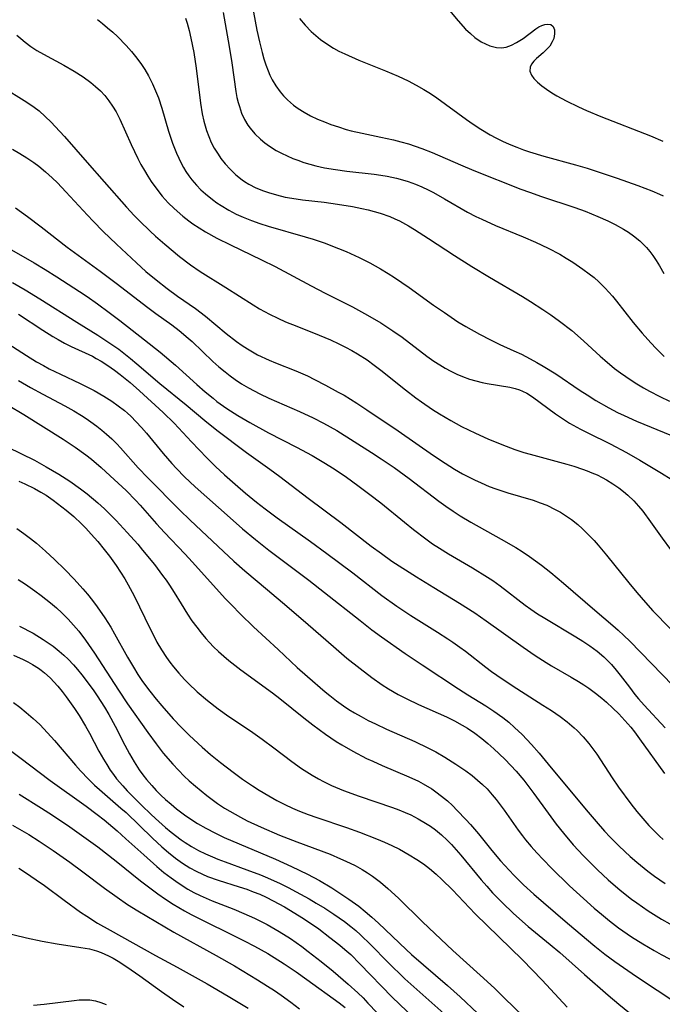
# Model space of a CAD drawing. Units: inches. Extents: x 2074462 to 2079978, y 259618 to 265059.
# Drawn here: x 2075011 to 2075079, y 262125 to 262229 of the extents above; entities that cross this region are included whole.
import ezdxf

# ---------------------------------------------------------------- set-up
doc = ezdxf.new("R2010")
doc.units = ezdxf.units.IN
doc.header["$MEASUREMENT"] = 0
doc.layers.add('c_09_T12S_R19E', color=191, linetype='Continuous')

msp = doc.modelspace()

# ---------------------------------------------------------------- linework, layer by layer
at = {"layer": 'c_09_T12S_R19E'}
for points, elevation in [([(2075010.31, 262201.09), (2075011.66, 262200.33), (2075013.22, 262199.37), (2075017.11, 262196.9), (2075019.35, 262195.52), (2075020, 262195.11), (2075020.85, 262194.54), (2075021.59, 262194.02), (2075022.83, 262193.05), (2075023.5, 262192.49), (2075025.93, 262190.38), (2075028.71, 262188.14), (2075030.69, 262186.46), (2075031.95, 262185.45), (2075035.12, 262183.07), (2075037.58, 262181.31), (2075038.64, 262180.54), (2075041.65, 262178.23), (2075045.1, 262175.64), (2075048.33, 262173.15), (2075049.4, 262172.35), (2075050.53, 262171.56), (2075053.13, 262169.88), (2075054.97, 262168.74), (2075057.68, 262167.09), (2075059.3, 262166.06), (2075060.51, 262165.23), (2075064.45, 262162.41), (2075065.72, 262161.53), (2075066.86, 262160.79), (2075067.43, 262160.43), (2075069.51, 262159.25), (2075070.3, 262158.79), (2075070.86, 262158.44), (2075071.41, 262158.07), (2075072.1, 262157.56), (2075072.76, 262157.03), (2075073.28, 262156.58), (2075073.93, 262155.97), (2075074.56, 262155.34), (2075075.21, 262154.65), (2075075.83, 262153.94), (2075076.23, 262153.43), (2075076.77, 262152.71), (2075079.43, 262149.04)], 854), ([(2075010.94, 262197.74), (2075013.52, 262196.04), (2075014.59, 262195.38), (2075015.14, 262195.06), (2075015.83, 262194.68), (2075016.53, 262194.33), (2075018.78, 262193.28), (2075019.19, 262193.06), (2075019.7, 262192.76), (2075020.41, 262192.3), (2075021.11, 262191.8), (2075021.71, 262191.35), (2075022.77, 262190.5), (2075023.76, 262189.62), (2075026.28, 262187.33), (2075027.43, 262186.18), (2075029.29, 262184.19), (2075030.91, 262182.51), (2075031.84, 262181.6), (2075032.79, 262180.7), (2075033.92, 262179.7), (2075035.01, 262178.76), (2075036.16, 262177.81), (2075037.07, 262177.09), (2075038.36, 262176.13), (2075041.9, 262173.64), (2075043.64, 262172.37), (2075046.39, 262170.3), (2075049.47, 262167.92), (2075051.05, 262166.76), (2075052.51, 262165.78), (2075055.35, 262164.03), (2075056.46, 262163.32), (2075056.97, 262162.97), (2075057.73, 262162.43), (2075058.31, 262162), (2075060.47, 262160.32), (2075061.08, 262159.86), (2075062.19, 262159.08), (2075063.76, 262158.03), (2075066.53, 262156.27), (2075067.42, 262155.7), (2075068.35, 262155.06), (2075069.11, 262154.49), (2075069.83, 262153.87), (2075070.14, 262153.59), (2075070.79, 262152.92), (2075071.4, 262152.21), (2075071.83, 262151.65), (2075072.24, 262151.07), (2075073.87, 262148.55), (2075074.55, 262147.56), (2075075.86, 262145.8), (2075076.48, 262145.01), (2075077.11, 262144.25), (2075077.76, 262143.52), (2075078.32, 262142.93), (2075078.89, 262142.37), (2075079.26, 262142.03)], 856), ([(2075009.81, 262194.62), (2075011.78, 262193.36), (2075012.86, 262192.7), (2075013.59, 262192.29), (2075014.21, 262191.96), (2075015.41, 262191.38), (2075017.49, 262190.39), (2075018.96, 262189.64), (2075019.98, 262189.06), (2075020.82, 262188.53), (2075021.51, 262188.04), (2075022.17, 262187.52), (2075022.5, 262187.23), (2075022.85, 262186.91), (2075023.43, 262186.34), (2075023.98, 262185.74), (2075024.52, 262185.13), (2075026.28, 262182.98), (2075027.19, 262181.92), (2075027.68, 262181.38), (2075028.55, 262180.5), (2075029.68, 262179.44), (2075033.36, 262176.13), (2075034.7, 262174.96), (2075036.06, 262173.83), (2075037.46, 262172.73), (2075041.73, 262169.52), (2075043.38, 262168.22), (2075047.15, 262165.24), (2075048.4, 262164.28), (2075049.43, 262163.52), (2075051.92, 262161.76), (2075053.73, 262160.54), (2075057.58, 262157.99), (2075058.57, 262157.36), (2075060.47, 262156.19), (2075061.31, 262155.64), (2075062.27, 262154.96), (2075062.91, 262154.46), (2075063.52, 262153.92), (2075064.33, 262153.15), (2075064.83, 262152.63), (2075065.33, 262152.09), (2075066.14, 262151.17), (2075067.1, 262150.02), (2075071.12, 262145.16), (2075072.17, 262143.93), (2075073.07, 262142.9), (2075073.64, 262142.28), (2075074.6, 262141.31), (2075075.78, 262140.22), (2075076.48, 262139.62), (2075077.65, 262138.68), (2075078.37, 262138.14), (2075079.47, 262137.37)], 858), ([(2075010.93, 262190.72), (2075012.21, 262189.97), (2075013.51, 262189.26), (2075015.84, 262188.02), (2075016.79, 262187.49), (2075017.62, 262187), (2075018.12, 262186.67), (2075018.62, 262186.33), (2075019.26, 262185.86), (2075019.77, 262185.45), (2075020.27, 262185.02), (2075020.82, 262184.52), (2075021.35, 262184), (2075021.76, 262183.57), (2075023.63, 262181.43), (2075024.64, 262180.37), (2075028.06, 262176.97), (2075029.15, 262175.9), (2075032.66, 262172.58), (2075033.78, 262171.54), (2075034.93, 262170.52), (2075037.35, 262168.5), (2075039.38, 262166.77), (2075041.65, 262164.82), (2075044.33, 262162.48), (2075045.76, 262161.26), (2075047.14, 262160.15), (2075048.41, 262159.19), (2075049.5, 262158.44), (2075050.17, 262158.01), (2075051.2, 262157.41), (2075052.11, 262156.94), (2075053.35, 262156.35), (2075056.29, 262155.02), (2075057.15, 262154.6), (2075057.98, 262154.15), (2075058.53, 262153.82), (2075059.3, 262153.3), (2075060.04, 262152.74), (2075060.69, 262152.2), (2075061.33, 262151.64), (2075062.48, 262150.53), (2075063.11, 262149.88), (2075063.68, 262149.27), (2075064.5, 262148.31), (2075065.15, 262147.48), (2075065.56, 262146.92), (2075067.08, 262144.8), (2075067.93, 262143.64), (2075068.7, 262142.68), (2075069.73, 262141.46), (2075070.82, 262140.29), (2075072.32, 262138.8), (2075073.44, 262137.76), (2075074.73, 262136.64), (2075075.92, 262135.7), (2075076.48, 262135.29), (2075077.69, 262134.47), (2075079.11, 262133.58), (2075080.86, 262132.58)], 860), ([(2075009.84, 262188.09), (2075011.49, 262187.1), (2075015.68, 262184.5), (2075016.95, 262183.65), (2075018.07, 262182.82), (2075018.68, 262182.35), (2075019.72, 262181.47), (2075020.67, 262180.6), (2075022.34, 262179.04), (2075023.38, 262177.99), (2075023.83, 262177.5), (2075025.56, 262175.52), (2075026.43, 262174.57), (2075028.57, 262172.32), (2075029.4, 262171.43), (2075032.86, 262167.6), (2075033.52, 262166.9), (2075034.48, 262165.91), (2075035.84, 262164.59), (2075038.47, 262162.16), (2075040.48, 262160.27), (2075041.57, 262159.3), (2075043.45, 262157.68), (2075043.93, 262157.29), (2075044.65, 262156.73), (2075045.39, 262156.2), (2075045.97, 262155.82), (2075046.56, 262155.46), (2075047.25, 262155.06), (2075048.01, 262154.66), (2075048.77, 262154.28), (2075049.96, 262153.74), (2075052.94, 262152.43), (2075054.33, 262151.75), (2075055.16, 262151.31), (2075056.13, 262150.75), (2075057.3, 262150.03), (2075058.35, 262149.3), (2075059.02, 262148.8), (2075059.59, 262148.33), (2075060.14, 262147.85), (2075060.61, 262147.39), (2075061.16, 262146.77), (2075061.58, 262146.26), (2075062.43, 262145.13), (2075063.91, 262143.01), (2075064.36, 262142.4), (2075064.69, 262141.99), (2075065.27, 262141.29), (2075065.88, 262140.61), (2075066.55, 262139.89), (2075067.42, 262138.99), (2075069.35, 262137.11), (2075070.82, 262135.75), (2075071.97, 262134.73), (2075072.72, 262134.1), (2075073.6, 262133.38), (2075074.55, 262132.67), (2075075.91, 262131.71), (2075077.13, 262130.94), (2075078.33, 262130.25), (2075079.07, 262129.84), (2075081.71, 262128.44)], 862), ([(2075009.8, 262183.64), (2075012.64, 262182.25), (2075013.89, 262181.57), (2075015.2, 262180.79), (2075016.38, 262180.02), (2075017.51, 262179.22), (2075018.21, 262178.68), (2075019.35, 262177.72), (2075020.04, 262177.1), (2075020.7, 262176.46), (2075021.3, 262175.85), (2075022.47, 262174.58), (2075023.58, 262173.34), (2075024.1, 262172.73), (2075025.36, 262171.18), (2075026.22, 262170.03), (2075026.59, 262169.52), (2075026.94, 262169), (2075027.43, 262168.22), (2075028.18, 262167.01), (2075028.85, 262165.94), (2075029.33, 262165.23), (2075029.83, 262164.54), (2075030.3, 262163.93), (2075030.79, 262163.34), (2075031.18, 262162.91), (2075031.61, 262162.46), (2075032.14, 262161.95), (2075032.69, 262161.46), (2075033.23, 262161.01), (2075034.51, 262160.01), (2075037.85, 262157.57), (2075038.64, 262156.97), (2075041.18, 262154.93), (2075042.14, 262154.18), (2075043.49, 262153.19), (2075044.61, 262152.43), (2075045.2, 262152.07), (2075046.38, 262151.39), (2075047.84, 262150.63), (2075048.49, 262150.33), (2075049.49, 262149.87), (2075052.33, 262148.68), (2075053.33, 262148.2), (2075053.84, 262147.92), (2075054.74, 262147.38), (2075055.17, 262147.09), (2075055.79, 262146.62), (2075056.4, 262146.11), (2075056.93, 262145.62), (2075057.45, 262145.11), (2075058.37, 262144.14), (2075058.84, 262143.62), (2075059.69, 262142.62), (2075061.12, 262140.85), (2075062.03, 262139.76), (2075062.94, 262138.77), (2075063.47, 262138.22), (2075064.48, 262137.23), (2075065.58, 262136.22), (2075066.58, 262135.34), (2075069.12, 262133.15), (2075072.02, 262130.72), (2075073.09, 262129.87), (2075074.16, 262129.07), (2075075.51, 262128.13), (2075076.44, 262127.5), (2075083.12, 262123.08)], 864), ([(2075010.98, 262180.03), (2075011.62, 262179.75), (2075012.63, 262179.25), (2075013.3, 262178.88), (2075013.86, 262178.54), (2075014.63, 262178.01), (2075015.09, 262177.66), (2075015.98, 262176.95), (2075016.79, 262176.27), (2075017.62, 262175.5), (2075018.07, 262175.05), (2075018.66, 262174.42), (2075019.36, 262173.62), (2075020.03, 262172.8), (2075020.58, 262172.09), (2075021.3, 262171.08), (2075021.77, 262170.38), (2075022.22, 262169.66), (2075022.57, 262169.05), (2075023.2, 262167.86), (2075024.9, 262164.36), (2075025.34, 262163.48), (2075025.62, 262162.97), (2075026.11, 262162.13), (2075026.63, 262161.32), (2075026.99, 262160.82), (2075027.37, 262160.33), (2075027.93, 262159.65), (2075028.54, 262158.99), (2075028.96, 262158.56), (2075029.89, 262157.68), (2075030.97, 262156.76), (2075032.09, 262155.89), (2075033.24, 262155.08), (2075035.53, 262153.54), (2075036.78, 262152.67), (2075038.02, 262151.74), (2075039.93, 262150.3), (2075040.94, 262149.57), (2075042.08, 262148.83), (2075042.74, 262148.45), (2075043.28, 262148.16), (2075044.11, 262147.76), (2075045.39, 262147.22), (2075047.04, 262146.61), (2075050.6, 262145.41), (2075051.27, 262145.16), (2075051.94, 262144.89), (2075052.52, 262144.63), (2075053.31, 262144.22), (2075054.08, 262143.77), (2075054.62, 262143.42), (2075055.14, 262143.04), (2075055.79, 262142.51), (2075056.38, 262141.96), (2075056.83, 262141.5), (2075057.84, 262140.36), (2075059.99, 262137.76), (2075060.58, 262137.06), (2075061.19, 262136.37), (2075062.24, 262135.3), (2075063.38, 262134.21), (2075064.36, 262133.32), (2075064.97, 262132.8), (2075067.3, 262130.9), (2075068.32, 262130.04), (2075070.94, 262127.7), (2075073.46, 262125.51), (2075074.59, 262124.55), (2075078.13, 262121.65)], 866), ([(2075010.77, 262175), (2075011.51, 262174.49), (2075012.22, 262173.95), (2075012.85, 262173.44), (2075013.81, 262172.59), (2075014.75, 262171.73), (2075015.87, 262170.66), (2075016.86, 262169.64), (2075017.76, 262168.62), (2075018.25, 262168.04), (2075018.77, 262167.38), (2075019.28, 262166.71), (2075020.09, 262165.53), (2075020.72, 262164.53), (2075021.13, 262163.83), (2075022.51, 262161.37), (2075023.13, 262160.3), (2075023.6, 262159.54), (2075024.1, 262158.8), (2075024.85, 262157.76), (2075025.52, 262156.91), (2075026.13, 262156.19), (2075027.35, 262154.83), (2075028.19, 262153.94), (2075029.08, 262153.06), (2075030.41, 262151.82), (2075031.29, 262151.05), (2075032.36, 262150.19), (2075033.69, 262149.16), (2075034.68, 262148.44), (2075035.74, 262147.71), (2075036.46, 262147.24), (2075037.46, 262146.64), (2075038.33, 262146.16), (2075039.16, 262145.74), (2075040, 262145.35), (2075040.73, 262145.04), (2075041.65, 262144.69), (2075042.58, 262144.35), (2075045.72, 262143.28), (2075047.09, 262142.8), (2075048.9, 262142.1), (2075049.73, 262141.74), (2075050.53, 262141.38), (2075051.31, 262140.99), (2075052.34, 262140.41), (2075053.18, 262139.89), (2075053.86, 262139.43), (2075054.51, 262138.94), (2075055.2, 262138.36), (2075055.82, 262137.78), (2075056.93, 262136.68), (2075059.36, 262134.14), (2075064.35, 262129.25), (2075066.43, 262127.1), (2075069.11, 262124.23)], 868)]:
    msp.add_lwpolyline(points, dxfattribs=dict(at, elevation=elevation))
for points in [[(2075056.06, 262230.62, 832), (2075057.53, 262228.85, 832), (2075058.33, 262227.98, 832), (2075058.84, 262227.5, 832), (2075059.3, 262227.11, 832), (2075059.99, 262226.65, 832), (2075060.43, 262226.41, 832), (2075060.89, 262226.22, 832), (2075061.62, 262226.03, 832), (2075062.13, 262226, 832), (2075062.63, 262226.08, 832), (2075063.19, 262226.28, 832), (2075063.74, 262226.57, 832), (2075064.42, 262227, 832), (2075065.78, 262228.01, 832), (2075066.09, 262228.21, 832), (2075066.42, 262228.38, 832), (2075066.73, 262228.48, 832), (2075067.06, 262228.52, 832), (2075067.35, 262228.46, 832), (2075067.61, 262228.26, 832), (2075067.77, 262227.91, 832), (2075067.77, 262227.47, 832), (2075067.67, 262226.98, 832), (2075067.52, 262226.62, 832), (2075067.25, 262226.19, 832), (2075066.88, 262225.77, 832), (2075066.54, 262225.46, 832), (2075065.84, 262224.87, 832), (2075065.55, 262224.58, 832), (2075065.32, 262224.28, 832), (2075065.17, 262223.93, 832), (2075065.15, 262223.52, 832), (2075065.32, 262223.11, 832), (2075065.58, 262222.74, 832), (2075065.96, 262222.35, 832), (2075066.42, 262221.97, 832), (2075066.92, 262221.6, 832), (2075067.46, 262221.23, 832), (2075068.01, 262220.9, 832), (2075069, 262220.36, 832), (2075070.29, 262219.75, 832), (2075071.16, 262219.36, 832), (2075072.68, 262218.72, 832), (2075077.93, 262216.68, 832), (2075079.23, 262216.11, 832)], [(2075019.3, 262229, 842), (2075019.83, 262228.59, 842), (2075020.39, 262228.13, 842), (2075020.93, 262227.65, 842), (2075021.42, 262227.2, 842), (2075022.34, 262226.25, 842), (2075022.92, 262225.6, 842), (2075023.34, 262225.08, 842), (2075023.9, 262224.33, 842), (2075024.32, 262223.69, 842), (2075024.71, 262223.03, 842), (2075025.14, 262222.19, 842), (2075025.48, 262221.45, 842), (2075025.77, 262220.71, 842), (2075026.15, 262219.58, 842), (2075026.85, 262217.17, 842), (2075027.27, 262215.88, 842), (2075027.68, 262214.81, 842), (2075027.92, 262214.28, 842), (2075028.17, 262213.77, 842), (2075028.42, 262213.32, 842), (2075028.69, 262212.87, 842), (2075029, 262212.42, 842), (2075029.32, 262211.99, 842), (2075029.81, 262211.42, 842), (2075030.27, 262210.95, 842), (2075030.75, 262210.51, 842), (2075031.5, 262209.91, 842), (2075031.96, 262209.57, 842), (2075032.43, 262209.26, 842), (2075033.22, 262208.79, 842), (2075034.03, 262208.36, 842), (2075034.76, 262208.03, 842), (2075035.63, 262207.68, 842), (2075036.51, 262207.36, 842), (2075037.4, 262207.08, 842), (2075041.32, 262205.96, 842), (2075042.16, 262205.7, 842), (2075043.35, 262205.3, 842), (2075044.85, 262204.72, 842), (2075045.67, 262204.38, 842), (2075047.05, 262203.76, 842), (2075048.19, 262203.19, 842), (2075049.31, 262202.57, 842), (2075050.12, 262202.07, 842), (2075050.8, 262201.64, 842), (2075052.36, 262200.58, 842), (2075054.94, 262198.71, 842), (2075056.09, 262197.91, 842), (2075057.52, 262196.95, 842), (2075058.36, 262196.44, 842), (2075059.81, 262195.61, 842), (2075060.96, 262195.01, 842), (2075061.96, 262194.53, 842), (2075063.44, 262193.87, 842), (2075064.26, 262193.49, 842), (2075065.19, 262193, 842), (2075065.88, 262192.62, 842), (2075066.55, 262192.23, 842), (2075067.88, 262191.41, 842), (2075070.49, 262189.65, 842), (2075071.21, 262189.18, 842), (2075072.15, 262188.59, 842), (2075073.51, 262187.81, 842), (2075074.43, 262187.33, 842), (2075075.14, 262186.99, 842), (2075076.46, 262186.39, 842), (2075080.15, 262184.86, 842)], [(2075028.64, 262229.14, 840), (2075028.81, 262228.6, 840), (2075029.02, 262227.82, 840), (2075029.21, 262227.02, 840), (2075029.52, 262225.49, 840), (2075029.78, 262223.84, 840), (2075030.23, 262220.14, 840), (2075030.42, 262219, 840), (2075030.59, 262218.22, 840), (2075030.72, 262217.72, 840), (2075030.87, 262217.23, 840), (2075031.1, 262216.59, 840), (2075031.38, 262215.96, 840), (2075031.69, 262215.36, 840), (2075032.09, 262214.71, 840), (2075032.4, 262214.27, 840), (2075032.86, 262213.68, 840), (2075033.36, 262213.13, 840), (2075033.98, 262212.54, 840), (2075034.65, 262212, 840), (2075034.9, 262211.83, 840), (2075035.35, 262211.55, 840), (2075036.11, 262211.16, 840), (2075036.91, 262210.83, 840), (2075037.43, 262210.65, 840), (2075038.3, 262210.39, 840), (2075039.22, 262210.17, 840), (2075040.37, 262209.97, 840), (2075041.04, 262209.87, 840), (2075043.35, 262209.61, 840), (2075044.74, 262209.43, 840), (2075046.36, 262209.16, 840), (2075047.33, 262208.97, 840), (2075047.99, 262208.82, 840), (2075048.65, 262208.64, 840), (2075049.29, 262208.45, 840), (2075050.29, 262208.09, 840), (2075050.84, 262207.86, 840), (2075051.31, 262207.64, 840), (2075052.28, 262207.12, 840), (2075052.93, 262206.73, 840), (2075054.4, 262205.79, 840), (2075057.15, 262203.96, 840), (2075058.98, 262202.79, 840), (2075060.87, 262201.66, 840), (2075064.37, 262199.62, 840), (2075065.22, 262199.09, 840), (2075066.52, 262198.25, 840), (2075067.36, 262197.66, 840), (2075068.27, 262197.01, 840), (2075069.58, 262196, 840), (2075070.2, 262195.49, 840), (2075070.88, 262194.89, 840), (2075072.61, 262193.28, 840), (2075073.1, 262192.85, 840), (2075074.13, 262191.99, 840), (2075074.74, 262191.53, 840), (2075075.31, 262191.12, 840), (2075075.89, 262190.73, 840), (2075076.48, 262190.35, 840), (2075077.19, 262189.93, 840), (2075077.82, 262189.59, 840), (2075078.92, 262189.03, 840), (2075079.95, 262188.53, 840)], [(2075032.63, 262229.73, 838), (2075033.27, 262226.13, 838), (2075033.55, 262224.39, 838), (2075033.98, 262221.37, 838), (2075034.1, 262220.72, 838), (2075034.22, 262220.21, 838), (2075034.35, 262219.76, 838), (2075034.59, 262219.06, 838), (2075034.9, 262218.39, 838), (2075035.26, 262217.79, 838), (2075035.49, 262217.46, 838), (2075036, 262216.86, 838), (2075036.58, 262216.31, 838), (2075037.05, 262215.92, 838), (2075037.55, 262215.56, 838), (2075038.26, 262215.12, 838), (2075038.83, 262214.81, 838), (2075039.42, 262214.53, 838), (2075040.02, 262214.27, 838), (2075040.55, 262214.07, 838), (2075041.18, 262213.85, 838), (2075041.82, 262213.65, 838), (2075042.47, 262213.48, 838), (2075043.37, 262213.28, 838), (2075044.55, 262213.08, 838), (2075045.74, 262212.92, 838), (2075048.65, 262212.6, 838), (2075049.33, 262212.5, 838), (2075050.01, 262212.39, 838), (2075051.01, 262212.17, 838), (2075051.64, 262212.01, 838), (2075052.26, 262211.82, 838), (2075053.01, 262211.55, 838), (2075053.69, 262211.26, 838), (2075054.37, 262210.93, 838), (2075054.94, 262210.64, 838), (2075056.1, 262209.99, 838), (2075058.55, 262208.58, 838), (2075059.43, 262208.12, 838), (2075060.04, 262207.82, 838), (2075061.51, 262207.15, 838), (2075064.42, 262205.94, 838), (2075065.73, 262205.39, 838), (2075067.08, 262204.76, 838), (2075068.32, 262204.1, 838), (2075069, 262203.7, 838), (2075069.7, 262203.26, 838), (2075070.77, 262202.53, 838), (2075071.43, 262202.04, 838), (2075071.95, 262201.62, 838), (2075072.45, 262201.19, 838), (2075073.13, 262200.52, 838), (2075073.89, 262199.67, 838), (2075074.34, 262199.12, 838), (2075076.11, 262196.86, 838), (2075077.05, 262195.72, 838), (2075077.96, 262194.7, 838), (2075078.53, 262194.1, 838), (2075079.39, 262193.24, 838)], [(2075035.84, 262229.78, 836), (2075036.2, 262227.87, 836), (2075036.48, 262226.63, 836), (2075036.76, 262225.5, 836), (2075036.95, 262224.84, 836), (2075037.16, 262224.18, 836), (2075037.4, 262223.54, 836), (2075037.58, 262223.1, 836), (2075037.83, 262222.61, 836), (2075038.22, 262221.95, 836), (2075038.66, 262221.33, 836), (2075039.04, 262220.89, 836), (2075039.44, 262220.48, 836), (2075040.09, 262219.92, 836), (2075040.6, 262219.55, 836), (2075041.23, 262219.16, 836), (2075041.89, 262218.8, 836), (2075042.65, 262218.44, 836), (2075043.37, 262218.14, 836), (2075044.06, 262217.88, 836), (2075044.86, 262217.6, 836), (2075045.68, 262217.35, 836), (2075046.21, 262217.2, 836), (2075047.38, 262216.93, 836), (2075049.33, 262216.53, 836), (2075050.69, 262216.23, 836), (2075051.46, 262216.03, 836), (2075052.28, 262215.8, 836), (2075052.99, 262215.57, 836), (2075053.68, 262215.32, 836), (2075054.79, 262214.88, 836), (2075057.78, 262213.59, 836), (2075059.19, 262213, 836), (2075064.2, 262211.02, 836), (2075065.11, 262210.68, 836), (2075066.39, 262210.22, 836), (2075069.91, 262209.05, 836), (2075070.99, 262208.67, 836), (2075072.36, 262208.12, 836), (2075073.4, 262207.65, 836), (2075074.18, 262207.27, 836), (2075075.07, 262206.78, 836), (2075075.61, 262206.44, 836), (2075076.13, 262206.07, 836), (2075076.8, 262205.52, 836), (2075077.16, 262205.18, 836), (2075077.5, 262204.82, 836), (2075077.85, 262204.41, 836), (2075078.17, 262203.98, 836), (2075078.54, 262203.45, 836), (2075078.89, 262202.89, 836), (2075079.36, 262202.07, 836)], [(2075040.73, 262229.11, 834), (2075041.32, 262228.39, 834), (2075041.96, 262227.73, 834), (2075042.44, 262227.29, 834), (2075042.95, 262226.88, 834), (2075043.61, 262226.41, 834), (2075044.32, 262225.97, 834), (2075044.91, 262225.66, 834), (2075045.52, 262225.36, 834), (2075047.03, 262224.7, 834), (2075049.83, 262223.57, 834), (2075051.2, 262222.99, 834), (2075052.23, 262222.51, 834), (2075053.1, 262222.05, 834), (2075053.92, 262221.57, 834), (2075054.6, 262221.14, 834), (2075055.27, 262220.69, 834), (2075058.43, 262218.4, 834), (2075059.12, 262217.91, 834), (2075059.93, 262217.38, 834), (2075060.92, 262216.78, 834), (2075061.54, 262216.45, 834), (2075062.24, 262216.1, 834), (2075062.96, 262215.78, 834), (2075063.75, 262215.46, 834), (2075064.48, 262215.18, 834), (2075065.12, 262214.96, 834), (2075066.63, 262214.5, 834), (2075069.98, 262213.6, 834), (2075071.21, 262213.23, 834), (2075074.41, 262212.17, 834), (2075076.59, 262211.41, 834), (2075078.08, 262210.84, 834), (2075078.9, 262210.48, 834), (2075079.26, 262210.3, 834)], [(2075010.76, 262227.33, 844), (2075011.18, 262226.97, 844), (2075011.64, 262226.59, 844), (2075012.25, 262226.15, 844), (2075012.9, 262225.73, 844), (2075013.59, 262225.32, 844), (2075015.74, 262224.17, 844), (2075016.86, 262223.53, 844), (2075017.81, 262222.93, 844), (2075018.62, 262222.33, 844), (2075019.12, 262221.91, 844), (2075019.62, 262221.44, 844), (2075020.08, 262220.93, 844), (2075020.52, 262220.39, 844), (2075020.92, 262219.82, 844), (2075021.28, 262219.21, 844), (2075021.67, 262218.42, 844), (2075022.87, 262215.74, 844), (2075023.58, 262214.26, 844), (2075023.92, 262213.61, 844), (2075024.29, 262212.97, 844), (2075024.64, 262212.4, 844), (2075025, 262211.83, 844), (2075025.38, 262211.3, 844), (2075026.18, 262210.27, 844), (2075026.82, 262209.57, 844), (2075027.45, 262208.94, 844), (2075028.35, 262208.15, 844), (2075028.98, 262207.66, 844), (2075029.43, 262207.34, 844), (2075030.08, 262206.9, 844), (2075030.76, 262206.48, 844), (2075031.98, 262205.81, 844), (2075033.4, 262205.1, 844), (2075036.7, 262203.52, 844), (2075038.13, 262202.81, 844), (2075041.96, 262200.75, 844), (2075043.45, 262199.98, 844), (2075046.36, 262198.51, 844), (2075047.95, 262197.64, 844), (2075049.33, 262196.83, 844), (2075050.62, 262195.99, 844), (2075051.61, 262195.29, 844), (2075054.22, 262193.3, 844), (2075054.96, 262192.77, 844), (2075055.59, 262192.36, 844), (2075056.18, 262192.01, 844), (2075056.78, 262191.69, 844), (2075057.39, 262191.39, 844), (2075058.01, 262191.13, 844), (2075058.73, 262190.86, 844), (2075059.42, 262190.66, 844), (2075060.1, 262190.5, 844), (2075060.63, 262190.39, 844), (2075063.01, 262190.01, 844), (2075063.6, 262189.87, 844), (2075064.03, 262189.72, 844), (2075064.36, 262189.59, 844), (2075064.82, 262189.36, 844), (2075065.43, 262188.97, 844), (2075067.87, 262187.16, 844), (2075068.6, 262186.67, 844), (2075069.35, 262186.2, 844), (2075070.52, 262185.54, 844), (2075071.27, 262185.15, 844), (2075073.66, 262183.99, 844), (2075075.38, 262183.09, 844), (2075076.81, 262182.27, 844), (2075079.09, 262180.87, 844), (2075080.12, 262180.25, 844)], [(2075009.09, 262221.93, 846), (2075011.82, 262220.25, 846), (2075012.59, 262219.72, 846), (2075013.12, 262219.3, 846), (2075013.76, 262218.73, 846), (2075014.39, 262218.12, 846), (2075014.84, 262217.65, 846), (2075015.83, 262216.58, 846), (2075018.21, 262213.82, 846), (2075020.01, 262211.77, 846), (2075022.4, 262209.11, 846), (2075023.21, 262208.23, 846), (2075023.77, 262207.66, 846), (2075024.9, 262206.55, 846), (2075025.47, 262206.02, 846), (2075026.44, 262205.16, 846), (2075028, 262203.87, 846), (2075029.18, 262202.98, 846), (2075030.21, 262202.28, 846), (2075032.91, 262200.59, 846), (2075035.82, 262198.73, 846), (2075036.49, 262198.32, 846), (2075037.55, 262197.74, 846), (2075038.43, 262197.31, 846), (2075039.25, 262196.95, 846), (2075040.44, 262196.46, 846), (2075042.81, 262195.52, 846), (2075044, 262195.02, 846), (2075044.91, 262194.6, 846), (2075045.59, 262194.26, 846), (2075046.27, 262193.9, 846), (2075046.89, 262193.54, 846), (2075047.91, 262192.89, 846), (2075048.65, 262192.35, 846), (2075049.36, 262191.8, 846), (2075051.96, 262189.72, 846), (2075053.07, 262188.87, 846), (2075053.66, 262188.44, 846), (2075054.82, 262187.65, 846), (2075055.58, 262187.17, 846), (2075056.75, 262186.47, 846), (2075057.91, 262185.84, 846), (2075059.37, 262185.13, 846), (2075060.7, 262184.53, 846), (2075062.17, 262183.92, 846), (2075063.55, 262183.4, 846), (2075064.5, 262183.08, 846), (2075065.16, 262182.88, 846), (2075069.05, 262181.83, 846), (2075069.81, 262181.61, 846), (2075070.71, 262181.32, 846), (2075071.22, 262181.13, 846), (2075071.72, 262180.93, 846), (2075072.26, 262180.69, 846), (2075072.79, 262180.43, 846), (2075073.25, 262180.18, 846), (2075073.93, 262179.76, 846), (2075074.59, 262179.31, 846), (2075075.07, 262178.94, 846), (2075075.54, 262178.55, 846), (2075076.16, 262177.95, 846), (2075076.67, 262177.39, 846), (2075077.11, 262176.85, 846), (2075077.94, 262175.73, 846), (2075079.17, 262173.97, 846), (2075080.05, 262172.77, 846)], [(2075010.31, 262215.25, 848), (2075011.08, 262214.8, 848), (2075011.84, 262214.34, 848), (2075012.58, 262213.84, 848), (2075013.1, 262213.45, 848), (2075013.81, 262212.85, 848), (2075014.5, 262212.22, 848), (2075015.07, 262211.66, 848), (2075015.97, 262210.71, 848), (2075018.24, 262208.24, 848), (2075018.85, 262207.6, 848), (2075019.91, 262206.53, 848), (2075021.34, 262205.16, 848), (2075023.44, 262203.2, 848), (2075024.45, 262202.28, 848), (2075025.52, 262201.38, 848), (2075026.69, 262200.46, 848), (2075027.81, 262199.64, 848), (2075029.69, 262198.34, 848), (2075030.76, 262197.54, 848), (2075032.94, 262195.71, 848), (2075034.06, 262194.84, 848), (2075034.64, 262194.42, 848), (2075035.21, 262194.06, 848), (2075035.74, 262193.74, 848), (2075036.29, 262193.44, 848), (2075037.52, 262192.86, 848), (2075038.19, 262192.58, 848), (2075040.32, 262191.73, 848), (2075041.57, 262191.19, 848), (2075042.33, 262190.81, 848), (2075043.48, 262190.22, 848), (2075044.84, 262189.49, 848), (2075045.46, 262189.14, 848), (2075046.8, 262188.31, 848), (2075047.88, 262187.6, 848), (2075051.19, 262185.36, 848), (2075054.93, 262182.77, 848), (2075056.17, 262181.94, 848), (2075057.15, 262181.31, 848), (2075057.99, 262180.82, 848), (2075058.56, 262180.52, 848), (2075059.26, 262180.17, 848), (2075059.97, 262179.84, 848), (2075060.84, 262179.48, 848), (2075061.53, 262179.23, 848), (2075062.82, 262178.81, 848), (2075065.49, 262178.01, 848), (2075066.22, 262177.75, 848), (2075066.94, 262177.47, 848), (2075067.83, 262177.04, 848), (2075068.39, 262176.73, 848), (2075068.83, 262176.46, 848), (2075069.54, 262175.96, 848), (2075070.23, 262175.42, 848), (2075070.71, 262174.99, 848), (2075071.34, 262174.38, 848), (2075071.96, 262173.73, 848), (2075072.4, 262173.23, 848), (2075073.28, 262172.19, 848), (2075075.64, 262169.24, 848), (2075076.49, 262168.21, 848), (2075077.4, 262167.16, 848), (2075078.19, 262166.29, 848), (2075081.81, 262162.56, 848)], [(2075010.64, 262209.03, 850), (2075011.91, 262208.12, 850), (2075013.35, 262207.02, 850), (2075016.09, 262204.87, 850), (2075019.59, 262202.32, 850), (2075021.29, 262201.03, 850), (2075024.64, 262198.44, 850), (2075025.49, 262197.81, 850), (2075027.18, 262196.61, 850), (2075027.96, 262196.02, 850), (2075028.93, 262195.2, 850), (2075029.34, 262194.83, 850), (2075031.55, 262192.71, 850), (2075032.18, 262192.15, 850), (2075032.83, 262191.62, 850), (2075033.36, 262191.21, 850), (2075033.9, 262190.82, 850), (2075034.59, 262190.37, 850), (2075035.32, 262189.94, 850), (2075035.91, 262189.61, 850), (2075036.52, 262189.31, 850), (2075037.47, 262188.85, 850), (2075040.71, 262187.43, 850), (2075042.17, 262186.76, 850), (2075043.27, 262186.2, 850), (2075043.98, 262185.81, 850), (2075044.69, 262185.39, 850), (2075048.34, 262183.09, 850), (2075049.38, 262182.41, 850), (2075050.75, 262181.48, 850), (2075052.34, 262180.33, 850), (2075055.49, 262177.92, 850), (2075056.23, 262177.39, 850), (2075057.03, 262176.84, 850), (2075057.77, 262176.37, 850), (2075058.89, 262175.69, 850), (2075062.11, 262173.89, 850), (2075063.67, 262172.98, 850), (2075064.31, 262172.58, 850), (2075065.11, 262172.04, 850), (2075066.38, 262171.11, 850), (2075067.37, 262170.33, 850), (2075068.7, 262169.22, 850), (2075072.03, 262166.35, 850), (2075073.94, 262164.74, 850), (2075074.51, 262164.24, 850), (2075075.12, 262163.66, 850), (2075075.73, 262163.06, 850), (2075081.47, 262157.16, 850)], [(2075009.45, 262205.01, 852), (2075012.62, 262203.19, 852), (2075013.78, 262202.49, 852), (2075015, 262201.72, 852), (2075017.4, 262200.16, 852), (2075018.22, 262199.61, 852), (2075019.32, 262198.85, 852), (2075020.55, 262197.94, 852), (2075021.69, 262197.06, 852), (2075024.29, 262195.03, 852), (2075025.95, 262193.7, 852), (2075027.59, 262192.32, 852), (2075029.83, 262190.28, 852), (2075030.74, 262189.5, 852), (2075031.56, 262188.82, 852), (2075031.98, 262188.5, 852), (2075033.04, 262187.74, 852), (2075034.19, 262186.99, 852), (2075035.45, 262186.24, 852), (2075037.45, 262185.16, 852), (2075040.4, 262183.64, 852), (2075042.06, 262182.76, 852), (2075043.31, 262182.03, 852), (2075044.39, 262181.35, 852), (2075045.71, 262180.45, 852), (2075046.92, 262179.57, 852), (2075048.18, 262178.63, 852), (2075049.33, 262177.74, 852), (2075051.85, 262175.67, 852), (2075052.82, 262174.89, 852), (2075054.12, 262173.91, 852), (2075054.83, 262173.4, 852), (2075055.56, 262172.91, 852), (2075056.51, 262172.32, 852), (2075059.06, 262170.84, 852), (2075060.67, 262169.86, 852), (2075061.22, 262169.5, 852), (2075062.01, 262168.94, 852), (2075064.64, 262166.89, 852), (2075065.23, 262166.47, 852), (2075065.97, 262165.97, 852), (2075066.72, 262165.49, 852), (2075070, 262163.53, 852), (2075070.74, 262163.07, 852), (2075071.51, 262162.56, 852), (2075072.26, 262162.01, 852), (2075073, 262161.39, 852), (2075073.41, 262160.99, 852), (2075073.8, 262160.57, 852), (2075074.3, 262159.99, 852), (2075074.73, 262159.45, 852), (2075075.69, 262158.17, 852), (2075076.28, 262157.42, 852), (2075076.67, 262156.95, 852), (2075077.26, 262156.29, 852), (2075079.48, 262153.88, 852)], [(2075010.89, 262169.6, 870), (2075011.68, 262169.09, 870), (2075012.67, 262168.41, 870), (2075013.36, 262167.91, 870), (2075014.35, 262167.11, 870), (2075014.96, 262166.59, 870), (2075015.55, 262166.05, 870), (2075016.21, 262165.4, 870), (2075016.78, 262164.76, 870), (2075017.32, 262164.11, 870), (2075018.05, 262163.15, 870), (2075019.01, 262161.78, 870), (2075021.53, 262157.88, 870), (2075022.51, 262156.41, 870), (2075024.65, 262153.38, 870), (2075025.52, 262152.17, 870), (2075026.29, 262151.19, 870), (2075027.29, 262150.02, 870), (2075027.89, 262149.37, 870), (2075028.51, 262148.75, 870), (2075029.04, 262148.25, 870), (2075029.69, 262147.67, 870), (2075030.89, 262146.7, 870), (2075032.05, 262145.84, 870), (2075032.79, 262145.35, 870), (2075033.33, 262145.02, 870), (2075034.46, 262144.38, 870), (2075035.18, 262144.02, 870), (2075036.67, 262143.32, 870), (2075038.6, 262142.49, 870), (2075040.45, 262141.76, 870), (2075043.96, 262140.45, 870), (2075045.08, 262139.99, 870), (2075045.64, 262139.74, 870), (2075046.61, 262139.27, 870), (2075047.36, 262138.85, 870), (2075047.92, 262138.5, 870), (2075048.46, 262138.13, 870), (2075048.88, 262137.82, 870), (2075049.3, 262137.49, 870), (2075050.08, 262136.82, 870), (2075051.21, 262135.79, 870), (2075053.78, 262133.29, 870), (2075055.06, 262132.07, 870), (2075056.99, 262130.25, 870), (2075059.88, 262127.63, 870), (2075061.38, 262126.24, 870), (2075062.46, 262125.21, 870), (2075065.49, 262122.25, 870)], [(2075011.05, 262164.66, 872), (2075012.48, 262163.9, 872), (2075013.57, 262163.24, 872), (2075014.61, 262162.52, 872), (2075015.27, 262161.99, 872), (2075015.75, 262161.57, 872), (2075016.2, 262161.14, 872), (2075016.77, 262160.54, 872), (2075017.18, 262160.07, 872), (2075017.66, 262159.48, 872), (2075018.13, 262158.88, 872), (2075018.91, 262157.8, 872), (2075019.29, 262157.25, 872), (2075020.04, 262156.07, 872), (2075020.5, 262155.3, 872), (2075021.2, 262154.05, 872), (2075022.23, 262152.03, 872), (2075022.72, 262151.11, 872), (2075023.21, 262150.25, 872), (2075023.74, 262149.43, 872), (2075024.12, 262148.9, 872), (2075024.51, 262148.39, 872), (2075025.06, 262147.76, 872), (2075025.55, 262147.23, 872), (2075026.04, 262146.74, 872), (2075026.53, 262146.27, 872), (2075027.11, 262145.77, 872), (2075027.7, 262145.27, 872), (2075028.52, 262144.64, 872), (2075029.21, 262144.17, 872), (2075029.91, 262143.73, 872), (2075030.8, 262143.21, 872), (2075031.83, 262142.68, 872), (2075032.74, 262142.25, 872), (2075038.19, 262139.92, 872), (2075039.89, 262139.15, 872), (2075041.56, 262138.34, 872), (2075042.83, 262137.66, 872), (2075044.15, 262136.88, 872), (2075045.23, 262136.19, 872), (2075045.96, 262135.7, 872), (2075047.01, 262134.94, 872), (2075047.68, 262134.4, 872), (2075048.4, 262133.78, 872), (2075049.11, 262133.14, 872), (2075052.02, 262130.35, 872), (2075052.58, 262129.83, 872), (2075056.42, 262126.52, 872), (2075057.75, 262125.32, 872), (2075059.64, 262123.56, 872)], [(2075010.4, 262161.59, 874), (2075011.42, 262161.13, 874), (2075011.93, 262160.87, 874), (2075012.43, 262160.6, 874), (2075013.07, 262160.19, 874), (2075013.36, 262159.98, 874), (2075013.7, 262159.71, 874), (2075014.3, 262159.16, 874), (2075015.1, 262158.29, 874), (2075015.56, 262157.72, 874), (2075016.01, 262157.14, 874), (2075016.87, 262155.93, 874), (2075017.36, 262155.18, 874), (2075018.05, 262154.05, 874), (2075018.46, 262153.31, 874), (2075019.47, 262151.39, 874), (2075019.94, 262150.56, 874), (2075020.3, 262149.97, 874), (2075020.67, 262149.39, 874), (2075021, 262148.92, 874), (2075021.34, 262148.47, 874), (2075021.99, 262147.7, 874), (2075022.47, 262147.19, 874), (2075024, 262145.64, 874), (2075024.96, 262144.7, 874), (2075025.45, 262144.25, 874), (2075026.53, 262143.3, 874), (2075027.13, 262142.8, 874), (2075028.17, 262142, 874), (2075028.61, 262141.7, 874), (2075029.28, 262141.28, 874), (2075030.02, 262140.87, 874), (2075030.75, 262140.51, 874), (2075031.49, 262140.17, 874), (2075032.07, 262139.93, 874), (2075032.83, 262139.64, 874), (2075035.13, 262138.81, 874), (2075036.58, 262138.26, 874), (2075037.33, 262137.95, 874), (2075038.68, 262137.35, 874), (2075039.54, 262136.92, 874), (2075040.39, 262136.47, 874), (2075041.74, 262135.72, 874), (2075042.5, 262135.27, 874), (2075043.41, 262134.73, 874), (2075044.37, 262134.12, 874), (2075045.51, 262133.33, 874), (2075046.18, 262132.8, 874), (2075046.7, 262132.36, 874), (2075047.2, 262131.91, 874), (2075048.29, 262130.84, 874), (2075050.1, 262129, 874), (2075051.9, 262127.26, 874), (2075053.15, 262126.12, 874), (2075057.61, 262122.16, 874)], [(2075010.41, 262156.57, 876), (2075011.1, 262156.05, 876), (2075011.77, 262155.5, 876), (2075012.51, 262154.87, 876), (2075013.19, 262154.22, 876), (2075014.03, 262153.33, 876), (2075014.75, 262152.51, 876), (2075016.98, 262149.91, 876), (2075017.53, 262149.29, 876), (2075018.35, 262148.41, 876), (2075019.01, 262147.78, 876), (2075019.52, 262147.31, 876), (2075021.8, 262145.35, 876), (2075022.34, 262144.87, 876), (2075025.16, 262142.15, 876), (2075026.12, 262141.26, 876), (2075026.84, 262140.63, 876), (2075027.57, 262140.04, 876), (2075028.32, 262139.5, 876), (2075029.1, 262139.01, 876), (2075029.76, 262138.66, 876), (2075030.43, 262138.34, 876), (2075030.97, 262138.11, 876), (2075032.1, 262137.7, 876), (2075034.34, 262137, 876), (2075035.13, 262136.74, 876), (2075035.82, 262136.48, 876), (2075036.51, 262136.21, 876), (2075037.19, 262135.91, 876), (2075037.95, 262135.53, 876), (2075039.14, 262134.87, 876), (2075039.78, 262134.49, 876), (2075040.99, 262133.74, 876), (2075041.99, 262133.08, 876), (2075042.77, 262132.53, 876), (2075043.94, 262131.64, 876), (2075044.99, 262130.82, 876), (2075045.52, 262130.37, 876), (2075046.16, 262129.81, 876), (2075047.13, 262128.84, 876), (2075050.56, 262125.31, 876), (2075053.61, 262122.37, 876)], [(2075009.28, 262152.06, 878), (2075011.09, 262150.72, 878), (2075014.3, 262148.29, 878), (2075018.13, 262145.55, 878), (2075019.28, 262144.69, 878), (2075020.03, 262144.1, 878), (2075021.39, 262142.94, 878), (2075022.33, 262142.11, 878), (2075024.22, 262140.39, 878), (2075025.61, 262139.17, 878), (2075026.36, 262138.54, 878), (2075027.13, 262137.94, 878), (2075027.86, 262137.41, 878), (2075028.89, 262136.76, 878), (2075029.54, 262136.41, 878), (2075030.21, 262136.07, 878), (2075031.48, 262135.52, 878)], [(2075011.02, 262146.83, 880), (2075013.39, 262145.36, 880), (2075014.56, 262144.6, 880), (2075016.38, 262143.37, 880), (2075018.13, 262142.12, 880), (2075019.34, 262141.23, 880), (2075021.3, 262139.71, 880), (2075023.88, 262137.64, 880), (2075024.99, 262136.78, 880), (2075025.7, 262136.26, 880), (2075026.51, 262135.69, 880), (2075027.33, 262135.15, 880), (2075028.54, 262134.44, 880), (2075029.24, 262134.06, 880), (2075034.87, 262131.28, 880), (2075035.95, 262130.72, 880), (2075037.36, 262129.92, 880), (2075039.1, 262128.83, 880), (2075040.38, 262127.97, 880), (2075041.49, 262127.19, 880), (2075044.93, 262124.71, 880), (2075045.58, 262124.21, 880)], [(2075010.32, 262143.55, 882), (2075012.04, 262142.54, 882), (2075013.13, 262141.86, 882), (2075014.61, 262140.87, 882), (2075016.38, 262139.62, 882), (2075017.75, 262138.61, 882), (2075020.07, 262136.85, 882), (2075021.39, 262135.9, 882), (2075022.48, 262135.14, 882), (2075023.58, 262134.44, 882), (2075027.41, 262132.19, 882), (2075031.88, 262129.71, 882), (2075033.82, 262128.61, 882), (2075036.27, 262127.15, 882), (2075037.35, 262126.48, 882), (2075038.07, 262126, 882), (2075038.78, 262125.51, 882), (2075039.8, 262124.77, 882), (2075040.72, 262124.05, 882)], [(2075010.96, 262138.97, 884), (2075011.67, 262138.53, 884), (2075012.83, 262137.76, 884), (2075013.7, 262137.14, 884), (2075015.8, 262135.58, 884), (2075017.52, 262134.33, 884), (2075018.17, 262133.88, 884), (2075019.3, 262133.16, 884), (2075020.66, 262132.39, 884), (2075025.45, 262129.73, 884), (2075027.76, 262128.48, 884), (2075030.95, 262126.7, 884), (2075033.18, 262125.41, 884), (2075035.3, 262124.12, 884)], [(2075031.48, 262135.52, 878), (2075033.78, 262134.62, 878), (2075034.82, 262134.19, 878), (2075035.96, 262133.67, 878), (2075037.29, 262133.01, 878), (2075038.58, 262132.28, 878), (2075039.76, 262131.53, 878), (2075040.96, 262130.69, 878), (2075041.66, 262130.16, 878), (2075043.02, 262129.09, 878), (2075044.28, 262128.05, 878), (2075045.87, 262126.67, 878), (2075046.9, 262125.75, 878), (2075047.46, 262125.22, 878), (2075047.98, 262124.68, 878), (2075049.98, 262122.58, 878)], [(2075007.56, 262132.61, 886), (2075011.79, 262131.59, 886), (2075013.44, 262131.23, 886), (2075015.03, 262130.94, 886), (2075017.55, 262130.58, 886), (2075018.46, 262130.43, 886), (2075019.21, 262130.23, 886), (2075019.72, 262130.05, 886), (2075020.47, 262129.7, 886), (2075020.99, 262129.43, 886), (2075021.49, 262129.12, 886), (2075022.44, 262128.53, 886), (2075023.81, 262127.57, 886), (2075026.1, 262125.9, 886), (2075027.26, 262125.09, 886), (2075028.47, 262124.29, 886)], [(2075012.52, 262124.46, 888), (2075013.68, 262124.57, 888), (2075016.84, 262124.95, 888), (2075017.38, 262125, 888), (2075017.91, 262125.02, 888), (2075018.52, 262125, 888), (2075019.12, 262124.91, 888), (2075019.68, 262124.74, 888), (2075020.22, 262124.51, 888)]]:
    msp.add_polyline3d(points, dxfattribs=at)

doc.saveas('drawing.dxf')
